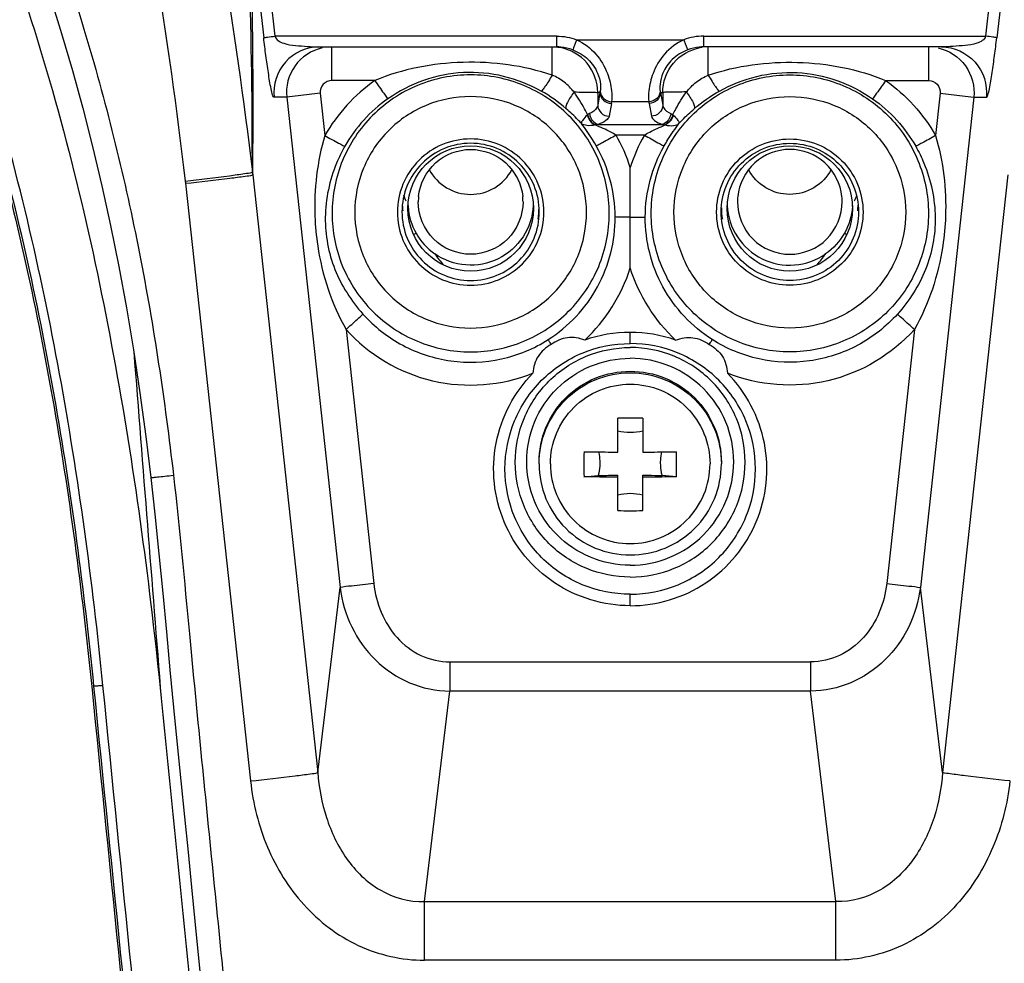
# Model space of a CAD drawing. Units: millimetres. Extents: x 0 to 1189, y 0 to 841.
# Drawn here: x 239 to 247, y 79 to 87 of the extents above; entities that cross this region are included whole.
import ezdxf

# ---------------------------------------------------------------- set-up
doc = ezdxf.new("R2010")
doc.units = ezdxf.units.MM
doc.header["$LTSCALE"] = 65.395
for name, color, linetype in [('FAB31639801_DXF_CONTINUOUS_LINE', 7, 'CONTINUOUS'), ('MAM64924701_DXF_CONTINUOUS_LINE', 7, 'CONTINUOUS'), ('MAZ65985801_DXF_CONTINUOUS_LINE', 7, 'CONTINUOUS'), ('MAZ66004201_DXF_CONTINUOUS_LINE', 7, 'CONTINUOUS')]:
    doc.layers.add(name, color=color, linetype=linetype)

msp = doc.modelspace()

# ---------------------------------------------------------------- linework, layer by layer
at = {"layer": 'FAB31639801_DXF_CONTINUOUS_LINE', "color": 7, "linetype": 'CONTINUOUS'}
for p, q in [((243.7946, 83.3327), (243.7946, 83.6298)), ((244.0146, 83.6298), (244.0146, 83.3327)), ((243.4991, 83.115), (243.6242, 83.1263)), ((243.7946, 82.8199), (243.7946, 83.1303)), ((244.0146, 82.8199), (244.0146, 83.1303)), ((244.3102, 83.115), (244.1851, 83.1263))]:
    msp.add_line(p, q, dxfattribs=at)
for centre, radius, start, end in [((243.9046, 79.2543), 4.3768, 88.55988, 91.44012), ((247.4756, 83.2246), 3.978, 178.41505, 179.99942), ((240.3337, 83.2246), 3.978, 0.00058, 1.58495), ((247.4457, 83.2246), 3.9481, 179.99858, 181.59093), ((240.3635, 83.2246), 3.9481, 358.40907, 0.00142), ((243.9046, 86.4673), 3.6491, 268.27261, 271.72739)]:
    msp.add_arc(centre, radius, start, end, dxfattribs=at)
for points, knots in [([(243.1046, 83.2425), (243.1046, 83.3464), (243.1463, 83.5565), (243.3243, 83.8221), (243.5906, 83.9998), (243.9046, 84.0622), (244.2187, 83.9998), (244.485, 83.8221), (244.663, 83.5565), (244.7046, 83.3464), (244.7046, 83.2425)], [0, 0, 0, 0, 0.124921, 0.249888, 0.374921, 0.5, 0.625079, 0.750112, 0.875079, 1, 1, 1, 1]), ([(243.1046, 83.2289), (243.1046, 83.3328), (243.1463, 83.5429), (243.3243, 83.8085), (243.5906, 83.9862), (243.9046, 84.0485), (244.2187, 83.9862), (244.485, 83.8085), (244.663, 83.5429), (244.7046, 83.3328), (244.7046, 83.2289)], [0, 0, 0, 0, 0.124921, 0.249888, 0.374921, 0.5, 0.625079, 0.750112, 0.875079, 1, 1, 1, 1]), ([(243.2046, 83.2289), (243.2046, 83.3198), (243.2411, 83.5037), (243.3968, 83.736), (243.6298, 83.8915), (243.9046, 83.9461), (244.1794, 83.8915), (244.4125, 83.736), (244.5682, 83.5037), (244.6046, 83.3198), (244.6046, 83.2289)], [0, 0, 0, 0, 0.124921, 0.249888, 0.374921, 0.5, 0.625079, 0.750112, 0.875079, 1, 1, 1, 1]), ([(243.4991, 83.3347), (243.5236, 83.3344), (243.6221, 83.3335), (243.7206, 83.3329), (243.7946, 83.3327)], [0, 0, 0, 0, 0.248199, 1, 1, 1, 1]), ([(243.6274, 83.3336), (243.6292, 83.326), (243.6355, 83.2943), (243.638, 83.2619), (243.638, 83.2374)], [0, 0, 0, 0, 0.240784, 1, 1, 1, 1]), ([(244.0146, 83.3327), (244.0394, 83.3328), (244.1379, 83.3332), (244.2364, 83.3339), (244.3102, 83.3347)], [0, 0, 0, 0, 0.251488, 1, 1, 1, 1]), ([(244.1713, 83.2374), (244.1713, 83.2457), (244.1721, 83.278), (244.1764, 83.3102), (244.1819, 83.3336)], [0, 0, 0, 0, 0.257551, 1, 1, 1, 1]), ([(243.1046, 83.2289), (243.1046, 83.125), (243.1463, 82.9148), (243.3243, 82.6493), (243.5906, 82.4715), (243.9046, 82.4092), (244.2187, 82.4715), (244.485, 82.6493), (244.663, 82.9148), (244.7046, 83.125), (244.7046, 83.2289)], [0, 0, 0, 0, 0.124921, 0.249888, 0.374921, 0.5, 0.625079, 0.750112, 0.875079, 1, 1, 1, 1]), ([(243.2046, 83.2289), (243.2046, 83.1379), (243.2411, 82.9541), (243.3968, 82.7217), (243.6298, 82.5662), (243.9046, 82.5116), (244.1794, 82.5662), (244.4125, 82.7217), (244.5682, 82.9541), (244.6046, 83.1379), (244.6046, 83.2289)], [0, 0, 0, 0, 0.124921, 0.249888, 0.374921, 0.5, 0.625079, 0.750112, 0.875079, 1, 1, 1, 1]), ([(243.638, 83.2374), (243.638, 83.2279), (243.6369, 83.1905), (243.6313, 83.1532), (243.6242, 83.1263)], [0, 0, 0, 0, 0.255289, 1, 1, 1, 1]), ([(244.1851, 83.1263), (244.1828, 83.1351), (244.1746, 83.1715), (244.1713, 83.2091), (244.1713, 83.2374)], [0, 0, 0, 0, 0.242427, 1, 1, 1, 1]), ([(243.7946, 83.113), (243.7699, 83.1131), (243.6714, 83.1135), (243.5729, 83.1142), (243.4991, 83.115)], [0, 0, 0, 0, 0.251488, 1, 1, 1, 1]), ([(243.6242, 83.1263), (243.6374, 83.1268), (243.6942, 83.1286), (243.7511, 83.1297), (243.7946, 83.1303)], [0, 0, 0, 0, 0.232755, 1, 1, 1, 1]), ([(244.0146, 83.1303), (244.0297, 83.1301), (244.0865, 83.1293), (244.1433, 83.1278), (244.1851, 83.1263)], [0, 0, 0, 0, 0.264937, 1, 1, 1, 1]), ([(244.3102, 83.115), (244.2857, 83.1147), (244.1872, 83.1138), (244.0887, 83.1132), (244.0146, 83.113)], [0, 0, 0, 0, 0.248199, 1, 1, 1, 1])]:
    msp.add_open_spline(points, degree=3, knots=knots, dxfattribs=at)
for points in [[(244.0146, 83.5162), (243.9788, 83.5075), (243.9046, 83.4998), (243.8305, 83.5075), (243.7946, 83.5162)], [(243.7946, 82.9561), (243.8302, 82.9665), (243.9046, 82.9758), (243.9791, 82.9665), (244.0146, 82.9561)]]:
    msp.add_open_spline(points, degree=3, dxfattribs=at)
at = {"layer": 'MAM64924701_DXF_CONTINUOUS_LINE', "color": 7, "linetype": 'CONTINUOUS'}
for centre, start, end in [((242.5023, 85.475), 350.42475, 359.98845), ((245.307, 85.475), 180.01155, 189.57525)]:
    msp.add_arc(centre, 0.6024, start, end, dxfattribs=at)
for centre, start_param, end_param in [((242.5046, 85.522), -4.672001, -4.59153), ((245.3046, 85.522), -1.691656, -1.611184)]:
    msp.add_ellipse(centre, major_axis=(0, 0.6003), ratio=0.999543, start_param=start_param, end_param=end_param, dxfattribs=at)
for points, knots in [([(235.933, 92.0756), (236.5898, 91.3517), (237.7015, 89.7108), (238.7747, 86.9627), (239.4342, 84.093), (239.692, 82.1487), (239.7896, 81.1738)], [0, 0, 0, 0, 0.249652, 0.499612, 0.749767, 1, 1, 1, 1]), ([(239.2789, 81.2854), (239.187, 82.2006), (238.9416, 84.0254), (238.3161, 86.7177), (237.3187, 89.2997), (236.2997, 90.8549), (235.6946, 91.5447)], [0, 0, 0, 0, 0.25022, 0.500368, 0.750341, 1, 1, 1, 1]), ([(239.1998, 81.2789), (239.1144, 82.1292), (238.8902, 83.8247), (238.5207, 85.497), (238.2848, 86.3182)], [0, 0, 0, 0, 0.500054, 1, 1, 1, 1]), ([(238.2708, 86.2911), (238.5048, 85.4738), (238.8719, 83.8096), (239.0949, 82.1225), (239.18, 81.2764)], [0, 0, 0, 0, 0.499948, 1, 1, 1, 1]), ([(239.2789, 81.2854), (239.2733, 81.2849), (239.2535, 81.2829), (239.2336, 81.2811), (239.2193, 81.2799)], [0, 0, 0, 0, 0.281434, 1, 1, 1, 1]), ([(239.2193, 81.2799), (239.2145, 81.2796), (239.2109, 81.2812), (239.1995, 81.2773), (239.1998, 81.2789)], [0, 0, 0, 0, 0.744755, 1, 1, 1, 1])]:
    msp.add_open_spline(points, degree=3, knots=knots, dxfattribs=at)
for points in [[(239.5496, 84.2128), (239.6288, 83.1997), (239.7088, 82.1867), (239.7896, 81.1738)], [(239.779, 76.3128), (239.6121, 77.9704), (239.4454, 79.6279), (239.2789, 81.2854)], [(239.18, 81.2764), (239.3465, 79.619), (239.5132, 77.9615), (239.6801, 76.3041)], [(239.7, 76.3063), (239.5331, 77.9638), (239.3664, 79.6214), (239.1998, 81.2789)], [(239.7896, 81.1738), (239.9452, 79.6259), (240.101, 78.0779), (240.2569, 76.53)]]:
    msp.add_open_spline(points, degree=3, dxfattribs=at)
at = {"layer": 'MAZ65985801_DXF_CONTINUOUS_LINE', "color": 7, "linetype": 'CONTINUOUS'}
for p, q in [((240.6466, 87.3389), (240.6893, 86.9646)), ((240.7449, 87.3546), (240.7877, 86.9803)), ((247.0643, 87.3546), (247.0216, 86.9803)), ((247.1627, 87.3389), (247.12, 86.9646)), ((243.2599, 86.9803), (240.7877, 86.9803)), ((243.2599, 86.8856), (243.2599, 86.9803)), ((243.4347, 86.9488), (244.3746, 86.9488)), ((244.5494, 86.9803), (247.0216, 86.9803)), ((244.5494, 86.8856), (244.5494, 86.9803)), ((241.174, 86.8856), (243.2599, 86.8856)), ((241.2862, 86.5908), (241.2862, 86.8856)), ((243.2199, 86.6381), (243.2199, 86.8856)), ((246.6353, 86.8856), (244.5494, 86.8856)), ((244.5894, 86.6381), (244.5894, 86.8856)), ((246.5231, 86.5908), (246.5231, 86.8856)), ((241.664, 86.5908), (241.2862, 86.5908)), ((246.1453, 86.5908), (246.5231, 86.5908)), ((241.1859, 86.4803), (241.2264, 86.1086)), ((243.6392, 86.4859), (243.6196, 86.4859)), ((243.6196, 86.4859), (243.6196, 86.3737)), ((243.6392, 86.4859), (243.6196, 86.3737)), ((244.17, 86.4859), (244.1897, 86.4859)), ((244.17, 86.4859), (244.1897, 86.3737)), ((244.1897, 86.4859), (244.1897, 86.3737)), ((246.6234, 86.4803), (246.5829, 86.1086)), ((240.8907, 86.4437), (240.7805, 86.4437)), ((240.8907, 86.4437), (241.3592, 82.1439)), ((243.7391, 86.3902), (243.7194, 86.2779)), ((244.0678, 86.4051), (243.7415, 86.4051)), ((244.0702, 86.3902), (244.0899, 86.2779)), ((246.9186, 86.4437), (246.4501, 82.1439)), ((246.9186, 86.4437), (247.0288, 86.4437)), ((243.5308, 86.292), (243.5269, 86.2881)), ((243.6237, 86.2064), (244.1856, 86.2064)), ((244.2785, 86.292), (244.2824, 86.2881)), ((243.6011, 86.2019), (243.5985, 86.2013)), ((244.2082, 86.2019), (244.2108, 86.2013)), ((244.0285, 86.1123), (243.7808, 86.1123)), ((240.5895, 85.7862), (240.5929, 85.7626)), ((243.9046, 85.3919), (243.9046, 85.8275)), ((240.0004, 85.709), (240.0025, 85.6893)), ((240.0026, 85.6894), (240.5736, 80.4479)), ((240.5929, 85.7626), (241.164, 80.5212)), ((247.2164, 85.7626), (246.6453, 80.5212)), ((241.4117, 84.4076), (241.6544, 82.1805)), ((246.3976, 84.4076), (246.1549, 82.1805)), ((243.9046, 84.2844), (243.9046, 84.3826)), ((241.164, 80.5212), (241.3592, 82.1439)), ((243.9046, 81.9848), (243.9046, 82.0856)), ((246.6453, 80.5212), (246.4501, 82.1439)), ((242.3222, 81.4927), (245.4871, 81.4927)), ((242.3222, 81.4927), (242.3222, 81.2359)), ((245.4871, 81.4927), (245.4871, 81.2359)), ((242.1, 79.3896), (242.3222, 81.2359)), ((245.4871, 81.2359), (242.3222, 81.2359)), ((245.7093, 79.3896), (245.4871, 81.2359)), ((242.1, 79.3896), (245.7093, 79.3896)), ((242.1, 78.8759), (242.1, 79.3896)), ((245.7093, 78.8759), (245.7093, 79.3896)), ((245.7093, 78.8759), (242.1, 78.8759))]:
    msp.add_line(p, q, dxfattribs=at)
for points in [[(238.5002, 88.2214), (238.6093, 87.9275), (238.7151, 87.6262), (238.8175, 87.3178), (238.9161, 87.0021), (239.0108, 86.6793), (239.1013, 86.3495), (239.1876, 86.0126), (239.2693, 85.6689), (239.3463, 85.3184), (239.4184, 84.9614), (239.4855, 84.5978), (239.5473, 84.2279), (239.6039, 83.8517), (239.6554, 83.4692), (239.699, 83.11)], [(239.699, 83.11), (239.7345, 82.7889), (239.7701, 82.4402), (239.8033, 82.0961), (239.835, 81.7568), (239.8665, 81.4222), (239.8984, 81.0926), (239.9304, 80.768), (239.9624, 80.4484), (239.994, 80.1336), (240.0253, 79.8234), (240.0558, 79.5179), (240.0857, 79.2173)], [(240.0857, 79.2173), (240.1434, 78.631), (240.1717, 78.3456), (240.1997, 78.0656), (240.2281, 77.7907), (240.255, 77.5498)]]:
    msp.add_lwpolyline(points, dxfattribs=at)
for centre, radius, start, end in [((243.2199, 86.4861), 0.3995, 79.81056, 84.88916), ((243.2598, 86.4838), 0.4017, 84.94889, 89.99871), ((243.2595, 86.4831), 0.4025, 69.4356, 84.91426), ((244.5497, 86.4832), 0.4024, 95.54031, 110.5675), ((244.5495, 86.4839), 0.4017, 90.00135, 95.508), ((244.5893, 86.4864), 0.3992, 97.65413, 100.19155), ((243.2248, 86.5769), 0.4243, 347.61632, 349.26151), ((244.5845, 86.5769), 0.4243, 190.73849, 192.38368), ((243.2284, 86.4798), 0.5186, 350.04761, 351.71746), ((244.5809, 86.4798), 0.5186, 188.28254, 189.95239), ((242.4999, 85.3858), 1.4725, 17.45432, 29.55892), ((245.3094, 85.3858), 1.4725, 150.44108, 162.54568), ((80.2455, 85.1697), 163.6593, 359.92214, 0.077791), ((243.9061, 83.1762), 1.2064, 90.06985, 109.35442), ((243.9032, 83.1762), 1.2064, 70.64558, 89.93015)]:
    msp.add_arc(centre, radius, start, end, dxfattribs=at)
for centre in [(242.5046, 85.4686), (245.3046, 85.4686)]:
    msp.add_ellipse(centre, major_axis=(0, 0.5503), ratio=0.999543, dxfattribs=at)
for points, knots in [([(238.9353, 93.2948), (239.3365, 92.0764), (240.0098, 89.5952), (240.4404, 87.0608), (240.5895, 85.7862)], [0, 0, 0, 0, 0.499892, 1, 1, 1, 1]), ([(238.4041, 93.1206), (238.7848, 91.9143), (239.4331, 89.4647), (239.8547, 86.9655), (240.0004, 85.709)], [0, 0, 0, 0, 0.500015, 1, 1, 1, 1]), ([(237.6021, 90.6017), (237.9272, 90.0325), (238.5019, 88.8498), (239.1613, 86.9934), (239.6293, 85.0796), (239.8223, 83.7809), (239.8977, 83.1295)], [0, 0, 0, 0, 0.249956, 0.499943, 0.74996, 1, 1, 1, 1]), ([(240.5895, 85.7862), (240.5901, 86.366), (240.5744, 87.5895), (240.5025, 88.8113), (240.4497, 89.4526)], [0, 0, 0, 0, 0.474027, 1, 1, 1, 1]), ([(240.5929, 85.7626), (240.5992, 86.3453), (240.5955, 87.5805), (240.5372, 88.8144), (240.495, 89.4651)], [0, 0, 0, 0, 0.471929, 1, 1, 1, 1]), ([(240.6893, 86.9646), (240.6994, 86.9696), (240.7336, 86.972), (240.7659, 86.9779), (240.7877, 86.9803)], [0, 0, 0, 0, 0.340386, 1, 1, 1, 1]), ([(240.7805, 86.4437), (240.7779, 86.4437), (240.7719, 86.4512), (240.763, 86.4749), (240.7522, 86.5224), (240.7411, 86.5878), (240.7259, 86.6857), (240.7074, 86.8114), (240.6951, 86.9131), (240.6893, 86.9646)], [0, 0, 0, 0, 0.014687, 0.045248, 0.150085, 0.28269, 0.422274, 0.707443, 1, 1, 1, 1]), ([(240.7877, 86.9803), (240.795, 86.948), (240.8684, 86.9089), (240.9665, 86.8968), (241.0715, 86.8909), (241.1402, 86.8856), (241.174, 86.8856)], [0, 0, 0, 0, 0.242131, 0.495538, 0.75314, 1, 1, 1, 1]), ([(243.435, 86.9487), (243.4306, 86.9374), (243.4232, 86.9167), (243.4109, 86.8891), (243.4074, 86.8717), (243.3995, 86.8621), (243.4009, 86.86)], [0, 0, 0, 0, 0.382015, 0.703392, 0.919474, 1, 1, 1, 1]), ([(243.4348, 86.9488), (243.4988, 86.9201), (243.6106, 86.8341), (243.7075, 86.6686), (243.7427, 86.5215), (243.7453, 86.4367), (243.7415, 86.4051)], [0, 0, 0, 0, 0.318891, 0.617817, 0.855327, 1, 1, 1, 1]), ([(244.3745, 86.9488), (244.3105, 86.9201), (244.1987, 86.8341), (244.1018, 86.6686), (244.0666, 86.5215), (244.064, 86.4367), (244.0678, 86.4051)], [0, 0, 0, 0, 0.318891, 0.617817, 0.855327, 1, 1, 1, 1]), ([(244.3743, 86.9487), (244.3787, 86.9374), (244.3861, 86.9167), (244.3984, 86.8891), (244.4019, 86.8717), (244.4098, 86.8621), (244.4084, 86.86)], [0, 0, 0, 0, 0.382015, 0.703392, 0.919474, 1, 1, 1, 1]), ([(247.0216, 86.9803), (247.0143, 86.948), (246.9409, 86.9089), (246.8428, 86.8968), (246.7378, 86.8909), (246.6691, 86.8856), (246.6353, 86.8856)], [0, 0, 0, 0, 0.242131, 0.495538, 0.75314, 1, 1, 1, 1]), ([(247.12, 86.9646), (247.1099, 86.9696), (247.0757, 86.972), (247.0434, 86.9779), (247.0216, 86.9803)], [0, 0, 0, 0, 0.340386, 1, 1, 1, 1]), ([(247.0288, 86.4437), (247.0314, 86.4437), (247.0374, 86.4512), (247.0463, 86.4749), (247.0571, 86.5224), (247.0682, 86.5878), (247.0834, 86.6857), (247.1019, 86.8114), (247.1142, 86.9131), (247.12, 86.9646)], [0, 0, 0, 0, 0.014687, 0.045248, 0.150085, 0.28269, 0.422274, 0.707443, 1, 1, 1, 1]), ([(241.174, 86.8856), (241.0665, 86.8856), (240.8408, 86.7866), (240.7693, 86.5515), (240.7805, 86.4437)], [0, 0, 0, 0, 0.498021, 1, 1, 1, 1]), ([(241.2017, 86.8765), (241.109, 86.8562), (240.9324, 86.742), (240.8808, 86.5384), (240.8907, 86.4437)], [0, 0, 0, 0, 0.499034, 1, 1, 1, 1]), ([(243.6196, 86.4859), (243.6195, 86.5769), (243.5531, 86.7646), (243.38, 86.8632), (243.2906, 86.8793)], [0, 0, 0, 0, 0.500125, 1, 1, 1, 1]), ([(243.4009, 86.8599), (243.4505, 86.8413), (243.5389, 86.7861), (243.6188, 86.6721), (243.6451, 86.5719), (243.6453, 86.5171), (243.6417, 86.4979)], [0, 0, 0, 0, 0.341489, 0.651172, 0.873913, 1, 1, 1, 1]), ([(244.4084, 86.8599), (244.3588, 86.8413), (244.2704, 86.7861), (244.1904, 86.6721), (244.1642, 86.5719), (244.164, 86.5171), (244.1676, 86.4979)], [0, 0, 0, 0, 0.341489, 0.651172, 0.873913, 1, 1, 1, 1]), ([(244.1897, 86.4859), (244.1898, 86.5769), (244.2562, 86.7646), (244.4292, 86.8632), (244.5187, 86.8793)], [0, 0, 0, 0, 0.500125, 1, 1, 1, 1]), ([(246.6076, 86.8765), (246.7003, 86.8562), (246.8769, 86.742), (246.9285, 86.5384), (246.9186, 86.4437)], [0, 0, 0, 0, 0.499034, 1, 1, 1, 1]), ([(246.6353, 86.8856), (246.7428, 86.8856), (246.9685, 86.7866), (247.04, 86.5515), (247.0288, 86.4437)], [0, 0, 0, 0, 0.498021, 1, 1, 1, 1]), ([(243.2199, 86.6381), (242.9703, 86.7223), (242.437, 86.7932), (241.9068, 86.6927), (241.664, 86.5908)], [0, 0, 0, 0, 0.50014, 1, 1, 1, 1]), ([(244.5894, 86.6381), (244.839, 86.7223), (245.3723, 86.7932), (245.9025, 86.6927), (246.1453, 86.5908)], [0, 0, 0, 0, 0.50014, 1, 1, 1, 1]), ([(243.7206, 85.4257), (243.7206, 85.5837), (243.6573, 85.9031), (243.3868, 86.3067), (242.982, 86.5769), (242.5046, 86.6716), (242.0273, 86.5769), (241.6225, 86.3067), (241.352, 85.9031), (241.2887, 85.5837), (241.2887, 85.4257)], [0, 0, 0, 0, 0.124921, 0.249888, 0.374921, 0.5, 0.625079, 0.750112, 0.875079, 1, 1, 1, 1]), ([(243.1226, 86.4986), (242.919, 86.6132), (242.4367, 86.7317), (241.9699, 86.5643), (241.7784, 86.4305)], [0, 0, 0, 0, 0.500001, 1, 1, 1, 1]), ([(243.2199, 86.6381), (243.2091, 86.6194), (243.1887, 86.586), (243.1605, 86.5406), (243.1397, 86.5161), (243.1278, 86.4983), (243.1226, 86.4986)], [0, 0, 0, 0, 0.379664, 0.694525, 0.908513, 1, 1, 1, 1]), ([(243.4129, 86.4906), (243.3852, 86.5206), (243.33, 86.5814), (243.2577, 86.6226), (243.2199, 86.6381)], [0, 0, 0, 0, 0.499511, 1, 1, 1, 1]), ([(244.0887, 85.4257), (244.0887, 85.5837), (244.152, 85.9031), (244.4225, 86.3067), (244.8273, 86.5769), (245.3046, 86.6716), (245.782, 86.5769), (246.1868, 86.3067), (246.4573, 85.9031), (246.5206, 85.5837), (246.5206, 85.4257)], [0, 0, 0, 0, 0.124921, 0.249888, 0.374921, 0.5, 0.625079, 0.750112, 0.875079, 1, 1, 1, 1]), ([(244.3964, 86.4906), (244.4241, 86.5206), (244.4793, 86.5814), (244.5516, 86.6226), (244.5894, 86.6381)], [0, 0, 0, 0, 0.499511, 1, 1, 1, 1]), ([(244.5894, 86.6381), (244.6002, 86.6194), (244.6206, 86.586), (244.6487, 86.5406), (244.6696, 86.5161), (244.6815, 86.4983), (244.6867, 86.4986)], [0, 0, 0, 0, 0.379664, 0.694525, 0.908513, 1, 1, 1, 1]), ([(244.6867, 86.4986), (244.8903, 86.6132), (245.3726, 86.7317), (245.8394, 86.5643), (246.0308, 86.4305)], [0, 0, 0, 0, 0.500001, 1, 1, 1, 1]), ([(241.2862, 86.5908), (241.2589, 86.5908), (241.2017, 86.5668), (241.183, 86.5074), (241.1859, 86.4803)], [0, 0, 0, 0, 0.500337, 1, 1, 1, 1]), ([(241.664, 86.5908), (241.6901, 86.5535), (241.7236, 86.5037), (241.7635, 86.4519), (241.7742, 86.4344), (241.7784, 86.4305)], [0, 0, 0, 0, 0.692614, 0.911673, 1, 1, 1, 1]), ([(246.1453, 86.5908), (246.1192, 86.5535), (246.0856, 86.5037), (246.0458, 86.4519), (246.0351, 86.4344), (246.0308, 86.4305)], [0, 0, 0, 0, 0.692614, 0.911673, 1, 1, 1, 1]), ([(246.5231, 86.5908), (246.5504, 86.5908), (246.6076, 86.5668), (246.6263, 86.5074), (246.6234, 86.4803)], [0, 0, 0, 0, 0.500337, 1, 1, 1, 1]), ([(241.1859, 86.4803), (241.1208, 86.4732), (241.0227, 86.4602), (240.9235, 86.4513), (240.8907, 86.4437)], [0, 0, 0, 0, 0.660674, 1, 1, 1, 1]), ([(243.4129, 86.4906), (243.3903, 86.4614), (243.3619, 86.4199), (243.3407, 86.3703), (243.339, 86.3492), (243.343, 86.3439)], [0, 0, 0, 0, 0.665503, 0.879891, 1, 1, 1, 1]), ([(243.5308, 86.292), (243.5224, 86.3087), (243.4866, 86.3769), (243.4464, 86.4429), (243.4129, 86.4906)], [0, 0, 0, 0, 0.243211, 1, 1, 1, 1]), ([(243.4129, 86.4906), (243.4397, 86.4905), (243.488, 86.4898), (243.5511, 86.4897), (243.5927, 86.4869), (243.6138, 86.4878), (243.6196, 86.4859)], [0, 0, 0, 0, 0.388667, 0.702066, 0.91208, 1, 1, 1, 1]), ([(243.6392, 86.4859), (243.6397, 86.4614), (243.6624, 86.4104), (243.7139, 86.3905), (243.7391, 86.3902)], [0, 0, 0, 0, 0.492892, 1, 1, 1, 1]), ([(243.6417, 86.4979), (243.6428, 86.4738), (243.6661, 86.4244), (243.7167, 86.4054), (243.7415, 86.4051)], [0, 0, 0, 0, 0.492987, 1, 1, 1, 1]), ([(244.1676, 86.4979), (244.1665, 86.4738), (244.1431, 86.4244), (244.0926, 86.4054), (244.0678, 86.4051)], [0, 0, 0, 0, 0.492987, 1, 1, 1, 1]), ([(244.17, 86.4859), (244.1696, 86.4614), (244.1469, 86.4104), (244.0954, 86.3905), (244.0702, 86.3902)], [0, 0, 0, 0, 0.492892, 1, 1, 1, 1]), ([(244.3964, 86.4906), (244.3696, 86.4905), (244.3213, 86.4898), (244.2582, 86.4897), (244.2165, 86.4869), (244.1955, 86.4878), (244.1897, 86.4859)], [0, 0, 0, 0, 0.388667, 0.702066, 0.91208, 1, 1, 1, 1]), ([(244.2785, 86.292), (244.2869, 86.3087), (244.3227, 86.3769), (244.3629, 86.4429), (244.3964, 86.4906)], [0, 0, 0, 0, 0.243211, 1, 1, 1, 1]), ([(244.3964, 86.4906), (244.419, 86.4614), (244.4474, 86.4199), (244.4686, 86.3703), (244.4703, 86.3492), (244.4663, 86.3439)], [0, 0, 0, 0, 0.665503, 0.879891, 1, 1, 1, 1]), ([(246.6234, 86.4803), (246.6885, 86.4732), (246.7866, 86.4602), (246.8858, 86.4513), (246.9186, 86.4437)], [0, 0, 0, 0, 0.660674, 1, 1, 1, 1]), ([(243.5214, 85.4353), (243.5214, 85.5673), (243.4684, 85.8344), (243.2422, 86.1719), (242.9038, 86.3978), (242.5046, 86.477), (242.1055, 86.3978), (241.7671, 86.1719), (241.5409, 85.8344), (241.4879, 85.5673), (241.4879, 85.4353)], [0, 0, 0, 0, 0.124921, 0.249888, 0.374921, 0.5, 0.625079, 0.750112, 0.875079, 1, 1, 1, 1]), ([(244.2879, 85.4353), (244.2879, 85.5673), (244.3409, 85.8344), (244.5671, 86.1719), (244.9055, 86.3978), (245.3046, 86.477), (245.7038, 86.3978), (246.0422, 86.1719), (246.2684, 85.8344), (246.3214, 85.5673), (246.3214, 85.4353)], [0, 0, 0, 0, 0.124921, 0.249888, 0.374921, 0.5, 0.625079, 0.750112, 0.875079, 1, 1, 1, 1]), ([(243.4769, 86.2138), (243.4669, 86.2248), (243.4244, 86.2703), (243.379, 86.3131), (243.343, 86.3439)], [0, 0, 0, 0, 0.238865, 1, 1, 1, 1]), ([(243.6196, 86.3737), (243.6187, 86.3669), (243.6065, 86.3332), (243.5731, 86.3131), (243.5477, 86.3011)], [0, 0, 0, 0, 0.196045, 1, 1, 1, 1]), ([(243.5477, 86.3011), (243.5495, 86.2898), (243.5607, 86.25), (243.5942, 86.2132), (243.6237, 86.2064)], [0, 0, 0, 0, 0.273165, 1, 1, 1, 1]), ([(243.6196, 86.3737), (243.62, 86.3492), (243.6427, 86.2982), (243.6942, 86.2783), (243.7194, 86.2779)], [0, 0, 0, 0, 0.492892, 1, 1, 1, 1]), ([(244.1897, 86.3737), (244.1893, 86.3492), (244.1666, 86.2982), (244.1151, 86.2783), (244.0899, 86.2779)], [0, 0, 0, 0, 0.492892, 1, 1, 1, 1]), ([(244.2616, 86.3011), (244.2598, 86.2898), (244.2486, 86.25), (244.2151, 86.2132), (244.1856, 86.2064)], [0, 0, 0, 0, 0.273165, 1, 1, 1, 1]), ([(244.1897, 86.3737), (244.1906, 86.3669), (244.2028, 86.3332), (244.2362, 86.3131), (244.2616, 86.3011)], [0, 0, 0, 0, 0.196045, 1, 1, 1, 1]), ([(244.3324, 86.2138), (244.3424, 86.2248), (244.3849, 86.2703), (244.4303, 86.3131), (244.4663, 86.3439)], [0, 0, 0, 0, 0.238865, 1, 1, 1, 1]), ([(243.5269, 86.2881), (243.5125, 86.2733), (243.4956, 86.2524), (243.4736, 86.2227), (243.4769, 86.2138)], [0, 0, 0, 0, 0.68422, 1, 1, 1, 1]), ([(243.6073, 86.0171), (243.5964, 86.0363), (243.5562, 86.104), (243.511, 86.1686), (243.4769, 86.2138)], [0, 0, 0, 0, 0.280863, 1, 1, 1, 1]), ([(243.5985, 86.2013), (243.5741, 86.1959), (243.5328, 86.1914), (243.4891, 86.2024), (243.4769, 86.2138)], [0, 0, 0, 0, 0.600493, 1, 1, 1, 1]), ([(243.5269, 86.2881), (243.5295, 86.2782), (243.5431, 86.2426), (243.5722, 86.2108), (243.5985, 86.2013)], [0, 0, 0, 0, 0.267214, 1, 1, 1, 1]), ([(243.5308, 86.292), (243.5332, 86.2818), (243.5459, 86.2453), (243.5745, 86.2118), (243.6011, 86.2019)], [0, 0, 0, 0, 0.269343, 1, 1, 1, 1]), ([(243.7194, 86.2779), (243.7167, 86.2625), (243.6851, 86.2297), (243.6475, 86.2147), (243.6237, 86.2064)], [0, 0, 0, 0, 0.383066, 1, 1, 1, 1]), ([(244.0899, 86.2779), (244.0926, 86.2625), (244.1242, 86.2297), (244.1618, 86.2147), (244.1856, 86.2064)], [0, 0, 0, 0, 0.383066, 1, 1, 1, 1]), ([(244.202, 86.0171), (244.2129, 86.0363), (244.2531, 86.104), (244.2983, 86.1686), (244.3324, 86.2138)], [0, 0, 0, 0, 0.280863, 1, 1, 1, 1]), ([(244.2785, 86.292), (244.2761, 86.2818), (244.2634, 86.2453), (244.2348, 86.2118), (244.2082, 86.2019)], [0, 0, 0, 0, 0.269343, 1, 1, 1, 1]), ([(244.2824, 86.2881), (244.2798, 86.2782), (244.2662, 86.2426), (244.2371, 86.2108), (244.2108, 86.2013)], [0, 0, 0, 0, 0.267214, 1, 1, 1, 1]), ([(244.2108, 86.2013), (244.2352, 86.1959), (244.2765, 86.1914), (244.3202, 86.2024), (244.3324, 86.2138)], [0, 0, 0, 0, 0.600493, 1, 1, 1, 1]), ([(244.2824, 86.2881), (244.2968, 86.2733), (244.3136, 86.2524), (244.3357, 86.2227), (244.3324, 86.2138)], [0, 0, 0, 0, 0.68422, 1, 1, 1, 1]), ([(243.7808, 86.1123), (243.7654, 86.1213), (243.7063, 86.1542), (243.6442, 86.1813), (243.5985, 86.2013)], [0, 0, 0, 0, 0.263302, 1, 1, 1, 1]), ([(244.0285, 86.1123), (244.0439, 86.1213), (244.103, 86.1542), (244.1651, 86.1813), (244.2108, 86.2013)], [0, 0, 0, 0, 0.263302, 1, 1, 1, 1]), ([(241.2264, 86.1086), (241.2659, 86.0863), (241.3178, 86.0561), (241.3765, 86.0266), (241.3943, 86.0155), (241.4002, 86.0139)], [0, 0, 0, 0, 0.686587, 0.906909, 1, 1, 1, 1]), ([(242.5046, 86.0785), (242.4211, 86.0786), (242.2522, 86.045), (242.0387, 85.9025), (241.8957, 85.6889), (241.8455, 85.437), (241.8957, 85.185), (242.0387, 84.9715), (242.2522, 84.8289), (242.4211, 84.7953), (242.5046, 84.7954)], [0, 0, 0, 0, 0.125079, 0.250115, 0.375071, 0.499992, 0.624915, 0.749873, 0.874903, 1, 1, 1, 1]), ([(242.5046, 86.0406), (242.4263, 86.0407), (242.2679, 86.0092), (242.0676, 85.8755), (241.9335, 85.6752), (241.8864, 85.4389), (241.9334, 85.2026), (242.0676, 85.0022), (242.2678, 84.8685), (242.4263, 84.837), (242.5046, 84.8371)], [0, 0, 0, 0, 0.125081, 0.250115, 0.37507, 0.499993, 0.624917, 0.749873, 0.874901, 1, 1, 1, 1]), ([(242.5046, 84.7954), (242.5882, 84.7953), (242.7571, 84.8289), (242.9706, 84.9714), (243.1136, 85.185), (243.1638, 85.4369), (243.1136, 85.6888), (242.9706, 85.9024), (242.7571, 86.045), (242.5882, 86.0786), (242.5046, 86.0785)], [0, 0, 0, 0, 0.125074, 0.250106, 0.37506, 0.499979, 0.624903, 0.749862, 0.874894, 1, 1, 1, 1]), ([(242.5046, 84.8371), (242.583, 84.837), (242.7414, 84.8685), (242.9417, 85.0022), (243.0758, 85.2025), (243.1229, 85.4388), (243.0759, 85.6751), (242.9417, 85.8755), (242.7415, 86.0092), (242.583, 86.0407), (242.5046, 86.0406)], [0, 0, 0, 0, 0.125076, 0.250106, 0.375058, 0.499979, 0.624904, 0.749862, 0.874892, 1, 1, 1, 1]), ([(243.7808, 86.1123), (243.7414, 86.0899), (243.6896, 86.0595), (243.631, 86.0299), (243.6132, 86.0187), (243.6073, 86.0171)], [0, 0, 0, 0, 0.686632, 0.906944, 1, 1, 1, 1]), ([(244.0285, 86.1123), (244.0679, 86.0899), (244.1197, 86.0595), (244.1783, 86.0299), (244.1961, 86.0187), (244.202, 86.0171)], [0, 0, 0, 0, 0.686632, 0.906944, 1, 1, 1, 1]), ([(245.3046, 84.7954), (245.2211, 84.7953), (245.0522, 84.8289), (244.8387, 84.9714), (244.6957, 85.185), (244.6455, 85.4369), (244.6957, 85.6888), (244.8386, 85.9024), (245.0522, 86.045), (245.2211, 86.0786), (245.3046, 86.0785)], [0, 0, 0, 0, 0.125074, 0.250106, 0.37506, 0.499979, 0.624903, 0.749862, 0.874894, 1, 1, 1, 1]), ([(245.3046, 84.8371), (245.2263, 84.837), (245.0679, 84.8685), (244.8676, 85.0022), (244.7335, 85.2025), (244.6864, 85.4388), (244.7334, 85.6751), (244.8676, 85.8755), (245.0678, 86.0092), (245.2263, 86.0407), (245.3046, 86.0406)], [0, 0, 0, 0, 0.125076, 0.250106, 0.375058, 0.499979, 0.624904, 0.749862, 0.874892, 1, 1, 1, 1]), ([(245.3046, 86.0785), (245.3882, 86.0786), (245.5571, 86.045), (245.7706, 85.9025), (245.9136, 85.6889), (245.9638, 85.437), (245.9136, 85.185), (245.7706, 84.9715), (245.5571, 84.8289), (245.3882, 84.7953), (245.3046, 84.7954)], [0, 0, 0, 0, 0.125079, 0.250115, 0.375071, 0.499992, 0.624915, 0.749873, 0.874903, 1, 1, 1, 1]), ([(245.3046, 86.0406), (245.383, 86.0407), (245.5414, 86.0092), (245.7417, 85.8755), (245.8758, 85.6752), (245.9229, 85.4389), (245.8758, 85.2026), (245.7417, 85.0022), (245.5414, 84.8685), (245.383, 84.837), (245.3046, 84.8371)], [0, 0, 0, 0, 0.125081, 0.250115, 0.37507, 0.499993, 0.624917, 0.749873, 0.874901, 1, 1, 1, 1]), ([(246.5829, 86.1086), (246.5434, 86.0863), (246.4915, 86.0561), (246.4328, 86.0266), (246.415, 86.0155), (246.4091, 86.0139)], [0, 0, 0, 0, 0.686587, 0.906909, 1, 1, 1, 1]), ([(241.4002, 86.0139), (241.3733, 85.9662), (241.2781, 85.7713), (241.2311, 85.5523), (241.2293, 85.3902)], [0, 0, 0, 0, 0.252376, 1, 1, 1, 1]), ([(246.4091, 86.0139), (246.436, 85.9662), (246.5312, 85.7713), (246.5782, 85.5523), (246.58, 85.3902)], [0, 0, 0, 0, 0.252376, 1, 1, 1, 1]), ([(240.0004, 85.709), (240.1299, 85.724), (240.3039, 85.7443), (240.5, 85.7719), (240.5672, 85.781), (240.5895, 85.7862)], [0, 0, 0, 0, 0.658314, 0.884038, 1, 1, 1, 1]), ([(240.0026, 85.6894), (240.1328, 85.7035), (240.3076, 85.7226), (240.504, 85.7491), (240.5709, 85.7575), (240.5929, 85.7626)], [0, 0, 0, 0, 0.66065, 0.885957, 1, 1, 1, 1]), ([(241.4879, 85.4353), (241.4879, 85.3032), (241.5409, 85.0361), (241.7671, 84.6986), (242.1055, 84.4727), (242.5046, 84.3935), (242.9038, 84.4727), (243.2422, 84.6986), (243.4684, 85.0361), (243.5214, 85.3032), (243.5214, 85.4353)], [0, 0, 0, 0, 0.124921, 0.249888, 0.374921, 0.5, 0.625079, 0.750112, 0.875079, 1, 1, 1, 1]), ([(246.3214, 85.4353), (246.3214, 85.3032), (246.2684, 85.0361), (246.0422, 84.6986), (245.7038, 84.4727), (245.3046, 84.3935), (244.9055, 84.4727), (244.5671, 84.6986), (244.3409, 85.0361), (244.2879, 85.3032), (244.2879, 85.4353)], [0, 0, 0, 0, 0.124921, 0.249888, 0.374921, 0.5, 0.625079, 0.750112, 0.875079, 1, 1, 1, 1]), ([(241.1387, 85.4), (241.1419, 85.3133), (241.1739, 84.9699), (241.2847, 84.6323), (241.4117, 84.4076)], [0, 0, 0, 0, 0.251566, 1, 1, 1, 1]), ([(241.2293, 85.3902), (241.2276, 85.2357), (241.2859, 84.9232), (241.4572, 84.658), (241.5598, 84.5433)], [0, 0, 0, 0, 0.500961, 1, 1, 1, 1]), ([(241.2887, 85.4257), (241.2887, 85.2678), (241.352, 84.9484), (241.6225, 84.5447), (242.0273, 84.2746), (242.5046, 84.1798), (242.982, 84.2746), (243.3868, 84.5447), (243.6573, 84.9484), (243.7206, 85.2678), (243.7206, 85.4257)], [0, 0, 0, 0, 0.124921, 0.249888, 0.374921, 0.5, 0.625079, 0.750112, 0.875079, 1, 1, 1, 1]), ([(243.1852, 84.319), (243.3632, 84.4322), (243.6665, 84.7543), (243.7736, 85.1835), (243.7729, 85.3944)], [0, 0, 0, 0, 0.500001, 1, 1, 1, 1]), ([(243.9046, 85.3919), (243.8743, 85.392), (243.8307, 85.3939), (243.7863, 85.3918), (243.7729, 85.3944)], [0, 0, 0, 0, 0.689674, 1, 1, 1, 1]), ([(243.9046, 85.3919), (243.9349, 85.392), (243.9786, 85.3939), (244.023, 85.3918), (244.0364, 85.3944)], [0, 0, 0, 0, 0.689674, 1, 1, 1, 1]), ([(244.6241, 84.319), (244.4461, 84.4322), (244.1428, 84.7543), (244.0357, 85.1835), (244.0364, 85.3944)], [0, 0, 0, 0, 0.500001, 1, 1, 1, 1]), ([(246.5206, 85.4257), (246.5206, 85.2678), (246.4573, 84.9484), (246.1868, 84.5447), (245.782, 84.2746), (245.3046, 84.1798), (244.8273, 84.2746), (244.4225, 84.5447), (244.152, 84.9484), (244.0887, 85.2678), (244.0887, 85.4257)], [0, 0, 0, 0, 0.124921, 0.249888, 0.374921, 0.5, 0.625079, 0.750112, 0.875079, 1, 1, 1, 1]), ([(246.58, 85.3902), (246.5817, 85.2357), (246.5234, 84.9232), (246.3521, 84.658), (246.2495, 84.5433)], [0, 0, 0, 0, 0.500961, 1, 1, 1, 1]), ([(246.6706, 85.4), (246.6674, 85.3133), (246.6354, 84.9699), (246.5246, 84.6323), (246.3976, 84.4076)], [0, 0, 0, 0, 0.251566, 1, 1, 1, 1]), ([(241.4117, 84.4076), (241.445, 84.4374), (241.4938, 84.4831), (241.5449, 84.5268), (241.5598, 84.5433)], [0, 0, 0, 0, 0.667014, 1, 1, 1, 1]), ([(241.5598, 84.5433), (241.6585, 84.4331), (241.8969, 84.2458), (242.3277, 84.1066), (242.7802, 84.1239), (243.0604, 84.2395), (243.1852, 84.319)], [0, 0, 0, 0, 0.249997, 0.499998, 0.75, 1, 1, 1, 1]), ([(246.2495, 84.5433), (246.1508, 84.4331), (245.9124, 84.2458), (245.4816, 84.1066), (245.0291, 84.1239), (244.7489, 84.2395), (244.6241, 84.319)], [0, 0, 0, 0, 0.249997, 0.499998, 0.75, 1, 1, 1, 1]), ([(246.3976, 84.4076), (246.3643, 84.4374), (246.3155, 84.4831), (246.2644, 84.5268), (246.2495, 84.5433)], [0, 0, 0, 0, 0.667014, 1, 1, 1, 1]), ([(241.4117, 84.4076), (241.6079, 84.1885), (242.1487, 83.8636), (242.7775, 83.9151), (243.0505, 84.0245)], [0, 0, 0, 0, 0.499994, 1, 1, 1, 1]), ([(246.3976, 84.4076), (246.2014, 84.1885), (245.6606, 83.8636), (245.0318, 83.9151), (244.7588, 84.0245)], [0, 0, 0, 0, 0.499994, 1, 1, 1, 1]), ([(243.2108, 84.2768), (243.2076, 84.282), (243.199, 84.296), (243.1901, 84.3099), (243.1852, 84.319)], [0, 0, 0, 0, 0.36994, 1, 1, 1, 1]), ([(243.5063, 84.3144), (243.458, 84.3314), (243.3512, 84.3533), (243.2544, 84.3045), (243.2108, 84.2768)], [0, 0, 0, 0, 0.497915, 1, 1, 1, 1]), ([(244.303, 84.3144), (244.3513, 84.3314), (244.4581, 84.3533), (244.5549, 84.3045), (244.5985, 84.2768)], [0, 0, 0, 0, 0.497915, 1, 1, 1, 1]), ([(244.5985, 84.2768), (244.6017, 84.282), (244.6103, 84.296), (244.6191, 84.3099), (244.6241, 84.319)], [0, 0, 0, 0, 0.36994, 1, 1, 1, 1]), ([(243.9046, 82.0856), (243.7617, 82.0856), (243.4727, 82.1429), (243.1075, 82.3875), (242.8631, 82.7535), (242.7774, 83.185), (242.8631, 83.6165), (243.1075, 83.9825), (243.4727, 84.2271), (243.7617, 84.2844), (243.9046, 84.2844)], [0, 0, 0, 0, 0.125004, 0.250006, 0.375004, 0.5, 0.624995, 0.749993, 0.874995, 1, 1, 1, 1]), ([(243.9046, 82.2363), (243.7736, 82.2363), (243.5086, 82.2887), (243.1735, 82.5125), (242.9491, 82.8476), (242.8704, 83.2429), (242.9491, 83.6382), (243.1735, 83.9733), (243.5086, 84.1971), (243.7736, 84.2495), (243.9046, 84.2495)], [0, 0, 0, 0, 0.125079, 0.250112, 0.375079, 0.5, 0.62492, 0.749887, 0.87492, 1, 1, 1, 1]), ([(243.2108, 84.2768), (243.1671, 84.249), (243.0817, 84.1818), (243.0556, 84.0757), (243.0505, 84.0245)], [0, 0, 0, 0, 0.502205, 1, 1, 1, 1]), ([(243.9046, 82.0856), (244.0476, 82.0856), (244.3366, 82.1429), (244.7018, 82.3875), (244.9462, 82.7535), (245.0319, 83.185), (244.9462, 83.6165), (244.7018, 83.9825), (244.3366, 84.2271), (244.0476, 84.2844), (243.9046, 84.2844)], [0, 0, 0, 0, 0.125004, 0.250006, 0.375004, 0.5, 0.624995, 0.749993, 0.874995, 1, 1, 1, 1]), ([(243.9046, 82.2363), (244.0357, 82.2363), (244.3007, 82.2887), (244.6358, 82.5125), (244.8602, 82.8476), (244.9389, 83.2429), (244.8602, 83.6382), (244.6358, 83.9733), (244.3007, 84.1971), (244.0357, 84.2495), (243.9046, 84.2495)], [0, 0, 0, 0, 0.125079, 0.250112, 0.375079, 0.5, 0.62492, 0.749887, 0.87492, 1, 1, 1, 1]), ([(244.5985, 84.2768), (244.6422, 84.249), (244.7276, 84.1818), (244.7537, 84.0757), (244.7588, 84.0245)], [0, 0, 0, 0, 0.502205, 1, 1, 1, 1]), ([(243.9046, 82.3406), (243.7865, 82.3406), (243.5477, 82.3878), (243.2458, 82.5895), (243.0436, 82.8915), (242.9726, 83.2477), (243.0436, 83.6039), (243.2458, 83.9059), (243.5477, 84.1076), (243.7865, 84.1548), (243.9046, 84.1548)], [0, 0, 0, 0, 0.125079, 0.250112, 0.375079, 0.5, 0.62492, 0.749887, 0.87492, 1, 1, 1, 1]), ([(243.9046, 82.3406), (244.0228, 82.3406), (244.2616, 82.3878), (244.5635, 82.5895), (244.7657, 82.8915), (244.8367, 83.2477), (244.7657, 83.6039), (244.5635, 83.9059), (244.2616, 84.1076), (244.0228, 84.1548), (243.9046, 84.1548)], [0, 0, 0, 0, 0.125079, 0.250112, 0.375079, 0.5, 0.62492, 0.749887, 0.87492, 1, 1, 1, 1]), ([(243.9046, 81.9848), (243.6734, 81.9848), (243.1999, 82.1266), (242.7347, 82.6936), (242.6573, 83.4228), (242.8884, 83.8597), (243.0505, 84.0245)], [0, 0, 0, 0, 0.250013, 0.500014, 0.750004, 1, 1, 1, 1]), ([(243.9046, 81.9848), (244.1359, 81.9848), (244.6094, 82.1266), (245.0746, 82.6936), (245.152, 83.4228), (244.9209, 83.8597), (244.7588, 84.0245)], [0, 0, 0, 0, 0.250013, 0.500014, 0.750004, 1, 1, 1, 1]), ([(239.699, 83.11), (239.6992, 83.1087), (239.707, 83.1112), (239.7156, 83.1097), (239.7352, 83.1125), (239.7702, 83.1152), (239.8258, 83.1215), (239.8724, 83.1266), (239.8977, 83.1295)], [0, 0, 0, 0, 0.019504, 0.076454, 0.16883, 0.293118, 0.617369, 1, 1, 1, 1]), ([(239.8977, 83.1295), (239.9512, 82.667), (240.0251, 81.8554), (240.1373, 80.6968), (240.2432, 79.6545), (240.3468, 78.6121), (240.4125, 77.9167), (240.4536, 77.5699)], [0, 0, 0, 0, 0.249997, 0.437498, 0.625, 0.812501, 1, 1, 1, 1]), ([(241.6544, 82.1805), (241.5892, 82.1734), (241.4911, 82.1604), (241.392, 82.1514), (241.3592, 82.1439)], [0, 0, 0, 0, 0.660674, 1, 1, 1, 1]), ([(241.6544, 82.1805), (241.673, 82.0093), (241.7777, 81.7475), (242.0591, 81.5329), (242.2353, 81.4927), (242.3222, 81.4927)], [0, 0, 0, 0, 0.497704, 0.749026, 1, 1, 1, 1]), ([(246.1549, 82.1805), (246.1363, 82.0093), (246.0316, 81.7475), (245.7502, 81.5329), (245.574, 81.4927), (245.4871, 81.4927)], [0, 0, 0, 0, 0.497704, 0.749026, 1, 1, 1, 1]), ([(246.1549, 82.1805), (246.22, 82.1734), (246.3182, 82.1604), (246.4173, 82.1514), (246.4501, 82.1439)], [0, 0, 0, 0, 0.660674, 1, 1, 1, 1]), ([(241.3592, 82.1439), (241.3746, 82.0257), (241.4431, 81.7921), (241.6548, 81.4939), (241.9596, 81.2879), (242.2019, 81.2372), (242.3222, 81.2359)], [0, 0, 0, 0, 0.248792, 0.498394, 0.748921, 1, 1, 1, 1]), ([(246.4501, 82.1439), (246.4347, 82.0257), (246.3662, 81.7921), (246.1545, 81.4939), (245.8497, 81.2879), (245.6074, 81.2372), (245.4871, 81.2359)], [0, 0, 0, 0, 0.248792, 0.498394, 0.748921, 1, 1, 1, 1]), ([(240.5736, 80.4479), (240.7039, 80.4621), (240.8786, 80.4812), (241.075, 80.5077), (241.1419, 80.5161), (241.164, 80.5212)], [0, 0, 0, 0, 0.66065, 0.885957, 1, 1, 1, 1]), ([(241.164, 80.5212), (241.174, 80.3883), (241.2232, 80.123), (241.397, 79.7554), (241.6904, 79.4628), (241.9656, 79.3867), (242.1, 79.3896)], [0, 0, 0, 0, 0.248812, 0.498402, 0.748984, 1, 1, 1, 1]), ([(246.6453, 80.5212), (246.6353, 80.3883), (246.5861, 80.123), (246.4123, 79.7554), (246.1189, 79.4628), (245.8437, 79.3867), (245.7093, 79.3896)], [0, 0, 0, 0, 0.248812, 0.498402, 0.748984, 1, 1, 1, 1]), ([(247.2357, 80.4479), (247.1054, 80.4621), (246.9307, 80.4812), (246.7343, 80.5077), (246.6674, 80.5161), (246.6453, 80.5212)], [0, 0, 0, 0, 0.66065, 0.885957, 1, 1, 1, 1]), ([(240.5736, 80.4479), (240.5952, 80.2497), (240.6936, 79.8569), (241.0133, 79.3396), (241.4989, 78.9671), (241.9015, 78.8759), (242.1, 78.8759)], [0, 0, 0, 0, 0.250523, 0.500768, 0.750562, 1, 1, 1, 1]), ([(247.2357, 80.4479), (247.2141, 80.2497), (247.1157, 79.8569), (246.796, 79.3396), (246.3104, 78.9671), (245.9078, 78.8759), (245.7093, 78.8759)], [0, 0, 0, 0, 0.250523, 0.500768, 0.750562, 1, 1, 1, 1])]:
    msp.add_open_spline(points, degree=3, knots=knots, dxfattribs=at)
for points in [[(243.2599, 86.9803), (243.3191, 86.9803), (243.3792, 86.9695), (243.4347, 86.9488)], [(244.5494, 86.9803), (244.4902, 86.9803), (244.4301, 86.9695), (244.3746, 86.9488)], [(241.664, 86.5908), (241.4861, 86.4664), (241.333, 86.2977), (241.2264, 86.1086)], [(246.1453, 86.5908), (246.3232, 86.4664), (246.4763, 86.2977), (246.5829, 86.1086)], [(243.343, 86.3439), (243.2748, 86.4022), (243.2008, 86.4546), (243.1226, 86.4986)], [(244.4663, 86.3439), (244.5345, 86.4022), (244.6085, 86.4546), (244.6867, 86.4986)], [(241.7784, 86.4305), (241.6247, 86.323), (241.4924, 86.1772), (241.4002, 86.0139)], [(246.0308, 86.4305), (246.1846, 86.323), (246.3169, 86.1772), (246.4091, 86.0139)], [(243.5477, 86.3011), (243.5418, 86.2983), (243.536, 86.2953), (243.5307, 86.2914)], [(244.2616, 86.3011), (244.2675, 86.2983), (244.2733, 86.2953), (244.2786, 86.2914)], [(243.6237, 86.2064), (243.6161, 86.205), (243.6084, 86.2036), (243.601, 86.2016)], [(244.1856, 86.2064), (244.1932, 86.205), (244.2008, 86.2036), (244.2083, 86.2016)], [(241.2264, 86.1086), (241.1566, 85.881), (241.1298, 85.6378), (241.1387, 85.4)], [(246.5829, 86.1086), (246.6527, 85.881), (246.6795, 85.6378), (246.6706, 85.4)], [(243.7729, 85.3944), (243.7721, 85.6092), (243.7133, 85.8303), (243.6073, 86.0171)], [(244.0364, 85.3944), (244.0372, 85.6092), (244.096, 85.8303), (244.202, 86.0171)], [(243.5063, 84.3144), (243.6884, 84.4846), (243.83, 84.7095), (243.9046, 84.9473)], [(244.303, 84.3144), (244.1209, 84.4846), (243.9793, 84.7095), (243.9046, 84.9473)]]:
    msp.add_open_spline(points, degree=3, dxfattribs=at)
at = {"layer": 'MAZ66004201_DXF_CONTINUOUS_LINE', "color": 7, "linetype": 'CONTINUOUS'}
for centre, radius, start, end in [((243.9024, 86.3104), 2.1141, 199.97109, 201.52961), ((242.5054, 85.5269), 0.4602, 174.25023, 179.99637), ((242.5039, 85.5269), 0.4602, 0.00363, 5.74978), ((245.3054, 85.5269), 0.4602, 174.25022, 179.99637), ((245.3039, 85.5269), 0.4602, 0.00363, 5.74977), ((243.9069, 86.3104), 2.1141, 338.47039, 340.02891), ((242.5077, 85.5218), 0.553, 182.87528, 183.72368), ((245.3016, 85.5218), 0.553, 356.27632, 357.12472), ((236.3244, 95.432), 11.6682, 299.13113, 299.24964), ((251.4849, 95.432), 11.6682, 240.75036, 240.86887), ((243.9052, 86.3124), 2.1174, 215.91551, 219.23096), ((243.9041, 86.3124), 2.1174, 320.76904, 324.08449)]:
    msp.add_arc(centre, radius, start, end, dxfattribs=at)
for points, knots in [([(242.0475, 85.573), (242.0585, 85.6825), (242.1675, 85.9011), (242.5046, 86.0294), (242.8418, 85.9011), (242.9508, 85.6825), (242.9618, 85.573)], [0, 0, 0, 0, 0.249995, 0.5, 0.750005, 1, 1, 1, 1]), ([(245.7618, 85.573), (245.7508, 85.6825), (245.6418, 85.9011), (245.3046, 86.0294), (244.9675, 85.9011), (244.8585, 85.6825), (244.8475, 85.573)], [0, 0, 0, 0, 0.249995, 0.5, 0.750005, 1, 1, 1, 1]), ([(242.1422, 85.8093), (242.1766, 85.745), (242.2833, 85.6334), (242.5046, 85.572), (242.7259, 85.6334), (242.8327, 85.745), (242.8671, 85.8093)], [0, 0, 0, 0, 0.249824, 0.5, 0.750176, 1, 1, 1, 1]), ([(245.6671, 85.8093), (245.6327, 85.745), (245.5259, 85.6334), (245.3046, 85.572), (245.0833, 85.6334), (244.9766, 85.745), (244.9422, 85.8093)], [0, 0, 0, 0, 0.249824, 0.5, 0.750176, 1, 1, 1, 1]), ([(242.9641, 85.5269), (242.9641, 85.4097), (242.8648, 85.1654), (242.5046, 85.0181), (242.1445, 85.1654), (242.0452, 85.4097), (242.0452, 85.5269)], [0, 0, 0, 0, 0.249994, 0.5, 0.750006, 1, 1, 1, 1]), ([(244.8452, 85.5269), (244.8452, 85.4097), (244.9445, 85.1654), (245.3046, 85.0181), (245.6648, 85.1654), (245.7641, 85.4097), (245.7641, 85.5269)], [0, 0, 0, 0, 0.249994, 0.5, 0.750006, 1, 1, 1, 1]), ([(243.054, 85.4948), (243.0493, 85.3984), (242.9865, 85.2045), (242.7589, 85.0045), (242.4615, 84.9465), (242.2696, 85.0152), (242.1904, 85.0704)], [0, 0, 0, 0, 0.249984, 0.49998, 0.749992, 1, 1, 1, 1]), ([(244.7553, 85.4948), (244.76, 85.3984), (244.8228, 85.2045), (245.0504, 85.0045), (245.3478, 84.9465), (245.5397, 85.0152), (245.6189, 85.0704)], [0, 0, 0, 0, 0.249984, 0.49998, 0.749992, 1, 1, 1, 1])]:
    msp.add_open_spline(points, degree=3, knots=knots, dxfattribs=at)
for points in [[(241.9558, 85.486), (241.9611, 85.4046), (241.9856, 85.3225), (242.0257, 85.2515)], [(245.8535, 85.486), (245.8482, 85.4046), (245.8237, 85.3225), (245.7836, 85.2515)], [(242.0257, 85.2515), (242.0658, 85.1804), (242.1234, 85.117), (242.1904, 85.0704)], [(245.7836, 85.2515), (245.7435, 85.1804), (245.6859, 85.117), (245.6189, 85.0704)]]:
    msp.add_open_spline(points, degree=3, dxfattribs=at)

doc.saveas('drawing.dxf')
